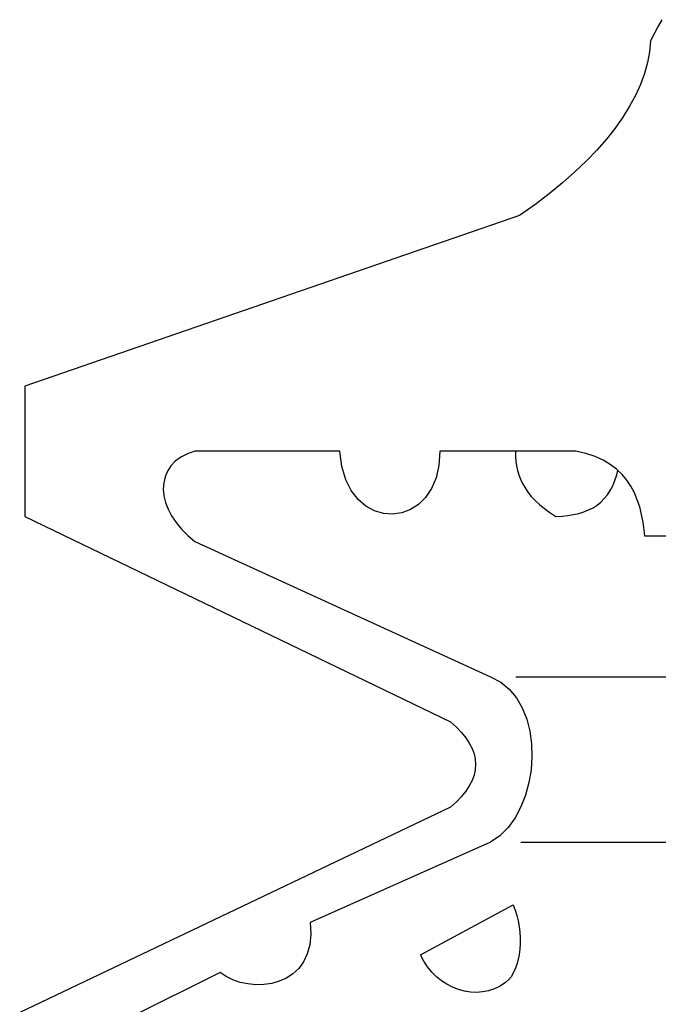
# Model space of a CAD drawing. Extents: x 73 to 164, y 13 to 124.
# Drawn here: x 73 to 93, y 67 to 99 of the extents above; entities that cross this region are included whole.
import ezdxf

# ---------------------------------------------------------------- set-up
doc = ezdxf.new("R2010")
doc.units = 0
doc.header["$LTSCALE"] = 0.3
doc.layers.get('0').update_dxf_attribs({"linetype": 'CONTINUOUS'})

msp = doc.modelspace()

# ---------------------------------------------------------------- linework, layer by layer
for p, q in [((93.5222403, 98.6002885), (93.4053227, 98.3927425)), ((93.4053227, 98.3927425), (93.2850844, 98.1677626)), ((93.1593115, 97.9247955), (93.122645, 97.5740427)), ((93.2850844, 98.1677626), (93.1593115, 97.9247955)), ((93.1593115, 97.9247955), (93.1593115, 97.9247955)), ((93.122645, 97.5740427), (93.0556769, 97.2235667)), ((93.0556769, 97.2235667), (92.9586837, 96.872814)), ((92.9586837, 96.872814), (92.8313888, 96.5224763)), ((92.8313888, 96.5224763), (92.6742073, 96.1717236)), ((92.6742073, 96.1717236), (92.4865857, 95.8213859)), ((92.4865857, 95.8213859), (92.2689392, 95.4706332)), ((92.2689392, 95.4706332), (92.0209909, 95.1202955)), ((92.0209909, 95.1202955), (91.7430176, 94.7695428)), ((91.7430176, 94.7695428), (91.434881, 94.4190668)), ((91.434881, 94.4190668), (91.096581, 94.068314)), ((91.096581, 94.068314), (90.7279793, 93.7179764)), ((90.7279793, 93.7179764), (90.329491, 93.3672237)), ((90.329491, 93.3672237), (89.9007009, 93.016886)), ((89.9007009, 93.016886), (89.4417475, 92.6661333)), ((89.4417475, 92.6661333), (88.9524924, 92.3157956)), ((88.9524924, 92.3157956), (73.0684827, 86.8483422)), ((73.0684827, 86.8483422), (73.0684827, 82.6642148)), ((78.2892332, 84.6742286), (78.079335, 84.5661663)), ((78.5331689, 84.7578005), (78.2892332, 84.6742286)), ((83.1833062, 84.7578005), (78.5331689, 84.7578005)), ((78.5331689, 84.7578005), (78.5331689, 84.7578005)), ((83.2505511, 84.2655014), (83.1833062, 84.7578005)), ((86.3889234, 84.7578005), (86.3645713, 84.3027213)), ((90.7574899, 84.7578005), (86.3889234, 84.7578005)), ((86.3889234, 84.7578005), (86.3889234, 84.7578005)), ((88.8241471, 84.7578005), (88.8216392, 84.7014863)), ((88.8216392, 84.7014863), (88.823853, 84.5633991)), ((91.0829221, 84.681977), (90.7574899, 84.7578005)), ((91.3747317, 84.5853989), (91.0829221, 84.681977)), ((77.903336, 84.4361042), (77.7606827, 84.2865327)), ((78.079335, 84.5661663), (77.903336, 84.4361042)), ((88.823853, 84.5633991), (88.8349222, 84.4239282)), ((88.8349222, 84.4239282), (88.8555384, 84.2840422)), ((91.6349944, 84.4690348), (91.3747317, 84.5853989)), ((91.8655088, 84.3342683), (91.6349944, 84.4690348)), ((92.0684888, 84.1820679), (91.8655088, 84.3342683)), ((77.6515135, 84.1195274), (77.5747215, 83.9382705)), ((77.7606827, 84.2865327), (77.6515135, 84.1195274)), ((83.3764624, 83.8440446), (83.2505511, 84.2655014)), ((86.3645713, 84.3027213), (86.2753265, 83.9035412)), ((88.8555384, 84.2840422), (88.8866703, 84.143326)), ((88.8866703, 84.143326), (88.9287329, 84.0026098)), ((92.245318, 84.0138173), (92.0684888, 84.1820679)), ((92.0740234, 83.9967985), (92.1107859, 84.1418228)), ((77.5305834, 83.7446993), (77.518269, 83.5415809)), ((77.5747215, 83.9382705), (77.5305834, 83.7446993)), ((83.5527381, 83.4920466), (83.3764624, 83.8440446)), ((86.2753265, 83.9035412), (86.1304594, 83.5609519)), ((88.9287329, 84.0026098), (88.9828333, 83.8621703)), ((88.9828333, 83.8621703), (89.0489713, 83.7224227)), ((89.0489713, 83.7224227), (89.1286689, 83.5833669)), ((91.9435461, 83.6479828), (92.0138351, 83.8147115)), ((92.0138351, 83.8147115), (92.0740234, 83.9967985)), ((92.3983486, 83.830485), (92.245318, 84.0138173)), ((92.5291026, 83.633593), (92.3983486, 83.830485)), ((77.518269, 83.5415809), (77.5379166, 83.3309909)), ((83.7701079, 83.2085388), (83.5527381, 83.4920466)), ((86.1304594, 83.5609519), (85.9382718, 83.2764755)), ((89.1286689, 83.5833669), (89.222203, 83.4456947)), ((89.222203, 83.4456947), (89.3304036, 83.3096829)), ((91.7726666, 83.3589404), (91.8630183, 83.4963359)), ((91.8630183, 83.4963359), (91.9435461, 83.6479828)), ((92.6400705, 83.4236948), (92.5291026, 83.633593)), ((92.7324977, 83.2025891), (92.6400705, 83.4236948)), ((77.5379166, 83.3309909), (77.5888346, 83.1156965)), ((77.5888346, 83.1156965), (77.6708844, 82.89805)), ((84.0201317, 82.9921375), (83.7701079, 83.2085388)), ((85.9382718, 83.2764755), (85.7081725, 83.0505271)), ((89.3304036, 83.3096829), (89.4535476, 83.1758849)), ((89.4535476, 83.1758849), (89.5931569, 83.0441623)), ((91.4408697, 83.0290807), (91.5616615, 83.1256587)), ((91.5616615, 83.1256587), (91.6722143, 83.2355198)), ((91.6722143, 83.2355198), (91.7726666, 83.3589404)), ((92.8085979, 82.9711062), (92.7324977, 83.2025891)), ((77.6708844, 82.89805), (77.7833744, 82.6809568)), ((84.2938157, 82.8424276), (84.0201317, 82.9921375)), ((84.582443, 82.7577489), (84.2938157, 82.8424276)), ((84.8767432, 82.7375477), (84.582443, 82.7577489)), ((85.1686912, 82.7800255), (84.8767432, 82.7375477)), ((85.4486016, 82.884767), (85.1686912, 82.7800255)), ((85.7081725, 83.0505271), (85.4486016, 82.884767)), ((89.5931569, 83.0441623), (89.7492315, 82.9153455)), ((89.7492315, 82.9153455), (89.9227399, 82.7895726)), ((89.9227399, 82.7895726), (90.1142357, 82.6672588)), ((90.6873394, 82.7238497), (90.8580806, 82.7625916)), ((90.8580806, 82.7625916), (91.0189979, 82.8118492)), ((91.0189979, 82.8118492), (91.1696763, 82.8724526)), ((91.1696763, 82.8724526), (91.3103925, 82.9446786)), ((91.3103925, 82.9446786), (91.4408697, 83.0290807)), ((92.8698931, 82.7309063), (92.8085979, 82.9711062)), ((73.0684827, 82.6642148), (86.7371855, 76.0740758)), ((77.7833744, 82.6809568), (77.9264428, 82.4662159)), ((77.9264428, 82.4662159), (78.099121, 82.2567328)), ((90.1142357, 82.6672588), (90.315417, 82.6765292)), ((90.1142357, 82.6672588), (90.1142357, 82.6672588)), ((90.315417, 82.6765292), (90.5063593, 82.6953467)), ((90.5063593, 82.6953467), (90.6873394, 82.7238497)), ((92.9190123, 82.4825429), (92.8698931, 82.7309063)), ((92.9570624, 82.2276764), (92.9190123, 82.4825429)), ((78.099121, 82.2567328), (78.3015476, 82.0548597)), ((92.9789062, 82.0345697), (92.9570624, 82.2276764)), ((78.3015476, 82.0548597), (78.5331689, 81.8632256)), ((78.5331689, 81.8632256), (88.023694, 77.5213633)), ((103.9077037, 82.0345697), (92.9789062, 82.0345697)), ((88.023694, 77.5213633), (88.023694, 77.5213633)), ((88.023694, 77.5213633), (88.3471891, 77.3528359)), ((88.3471891, 77.3528359), (88.6240554, 77.1246737)), ((88.6240554, 77.1246737), (88.8554, 76.8449017)), ((88.8554, 76.8449017), (89.0414996, 76.5218218)), ((89.0414996, 76.5218218), (89.1835994, 76.1631823)), ((89.1835994, 76.1631823), (89.2818379, 75.7775618)), ((86.7371855, 76.0740758), (86.7371855, 76.0740758)), ((86.7371855, 76.0740758), (86.9257757, 75.9026429)), ((86.9257757, 75.9026429), (87.0891836, 75.7316249)), ((87.0891836, 75.7316249), (87.2275476, 75.5603303)), ((87.2275476, 75.5603303), (87.3404526, 75.3893124)), ((89.2818379, 75.7775618), (89.3374602, 75.3727087)), ((87.3404526, 75.3893124), (87.4284521, 75.2178794)), ((87.4284521, 75.2178794), (87.491131, 75.0468615)), ((89.3374602, 75.3727087), (89.3504664, 74.9572016)), ((87.491131, 75.0468615), (87.5289044, 74.8758436)), ((87.5289044, 74.8758436), (87.5413571, 74.7048257)), ((89.3504664, 74.9572016), (89.3223785, 74.5385122)), ((87.5413571, 74.7048257), (87.5289044, 74.5333927)), ((87.491131, 74.3623748), (87.4284521, 74.1912185)), ((87.5289044, 74.5333927), (87.491131, 74.3623748)), ((89.3223785, 74.5385122), (89.2534733, 74.1252189)), ((87.3404526, 74.0202006), (87.2275476, 73.8487676)), ((87.4284521, 74.1912185), (87.3404526, 74.0202006)), ((89.2534733, 74.1252189), (89.1445808, 73.7253469)), ((87.0891836, 73.6777497), (86.9257757, 73.5067318)), ((87.2275476, 73.8487676), (87.0891836, 73.6777497)), ((89.1445808, 73.7253469), (88.9962546, 73.3471981)), ((86.7371855, 73.3357139), (72.9077037, 66.7472353)), ((86.9257757, 73.5067318), (86.7371855, 73.3357139)), ((88.9962546, 73.3471981), (88.8094632, 72.9983825)), ((88.8094632, 72.9983825), (88.5844833, 72.6877553)), ((88.5844833, 72.6877553), (88.3224219, 72.4229266)), ((88.3224219, 72.4229266), (88.023694, 72.2123366)), ((88.023694, 72.2123366), (82.2345443, 69.6418102)), ((85.7723734, 68.5966086), (88.7473377, 70.204675)), ((88.7473377, 70.204675), (88.7473377, 70.204675)), ((88.7473377, 70.204675), (88.8127839, 70.0397451)), ((88.8127839, 70.0397451), (88.8666075, 69.8680354)), ((88.8666075, 69.8680354), (88.909362, 69.6907911)), ((82.2345443, 69.6418102), (82.2345443, 69.6418102)), ((82.2345443, 69.6418102), (82.2525316, 69.262001)), ((88.909362, 69.6907911), (88.940909, 69.5103644)), ((88.940909, 69.5103644), (88.9619403, 69.3278623)), ((82.2525316, 69.262001), (82.2191859, 68.9261916)), ((88.9619403, 69.3278623), (88.9719025, 69.1454985)), ((82.2191859, 68.9261916), (82.1399033, 68.6327216)), ((88.9713491, 68.9649335), (88.9600032, 68.7881043)), ((88.9719025, 69.1454985), (88.9713491, 68.9649335)), ((82.1399033, 68.6327216), (82.0199417, 68.3803456)), ((85.8771149, 68.3979179), (85.7723734, 68.5966086)), ((88.9385568, 68.6162562), (88.9065947, 68.4517415)), ((88.9600032, 68.7881043), (88.9385568, 68.6162562)), ((82.0199417, 68.3803456), (81.8648357, 68.1672651)), ((85.9987369, 68.2154157), (85.8771149, 68.3979179)), ((88.8646704, 68.2959436), (88.8125072, 68.1509381)), ((88.9065947, 68.4517415), (88.8646704, 68.2959436)), ((79.3401077, 68.0337438), (76.4455329, 66.5864564)), ((79.5343708, 67.9043735), (79.3401077, 68.0337438)), ((81.6792895, 67.9926497), (81.469253, 67.8545624)), ((81.8648357, 68.1672651), (81.6792895, 67.9926497)), ((86.135994, 68.0492406), (85.9987369, 68.2154157)), ((86.2863956, 67.9004993), (86.135994, 68.0492406)), ((88.7506585, 68.0179703), (88.6788476, 67.8995307)), ((88.8125072, 68.1509381), (88.7506585, 68.0179703)), ((79.7516023, 67.7992168), (79.5343708, 67.9043735)), ((79.9865444, 67.7195192), (79.7516023, 67.7992168)), ((80.2335241, 67.6666641), (79.9865444, 67.7195192)), ((80.4878371, 67.6420353), (80.2335241, 67.6666641)), ((80.7436722, 67.6471548), (80.4878371, 67.6420353)), ((80.9961865, 67.6834062), (80.7436722, 67.6471548)), ((81.2397071, 67.7521731), (80.9961865, 67.6834062)), ((81.469253, 67.8545624), (81.2397071, 67.7521731)), ((86.448835, 67.7693302), (86.2863956, 67.9004993)), ((86.6210982, 67.6569786), (86.448835, 67.7693302)), ((86.8016632, 67.5638597), (86.6210982, 67.6569786)), ((88.3310005, 67.5994192), (88.1480833, 67.5125266)), ((88.5061693, 67.7120475), (88.3310005, 67.5994192)), ((88.5973512, 67.7968646), (88.5061693, 67.7120475)), ((88.5061693, 67.7120475), (88.5061693, 67.7120475)), ((88.6788476, 67.8995307), (88.5973512, 67.7968646)), ((86.9885929, 67.4909418), (86.8016632, 67.5638597)), ((87.1805038, 67.4383635), (86.9885929, 67.4909418)), ((87.375182, 67.4075083), (87.1805038, 67.4383635)), ((87.5711054, 67.398653), (87.375182, 67.4075083)), ((87.766337, 67.4129045), (87.5711054, 67.398653)), ((87.9594931, 67.4505395), (87.766337, 67.4129045)), ((88.1480833, 67.5125266), (87.9594931, 67.4505395))]:
    msp.add_line(p, q)
for points in [[(88.8277272, 77.5213633), (103.922232, 77.5213633)], [(88.9885062, 72.2146888), (103.9113012, 72.2146888)]]:
    msp.add_lwpolyline(points)

doc.saveas('drawing.dxf')
